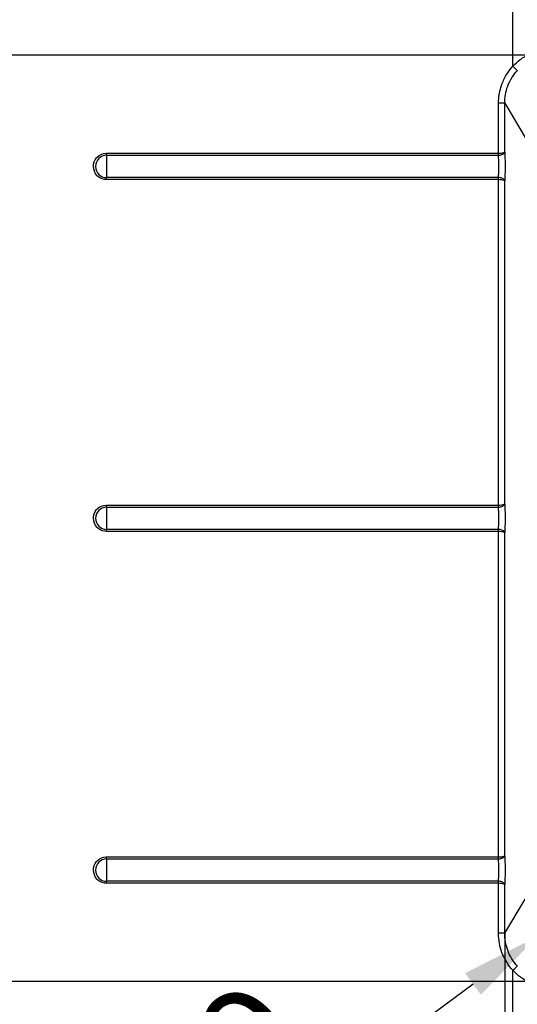
# Model space of a CAD drawing. Units: millimetres. Extents: x 0 to 2100, y 0 to 2970.
# Drawn here: x 467 to 623, y 1585 to 1893 of the extents above; entities that cross this region are included whole.
import ezdxf

# ---------------------------------------------------------------- set-up
doc = ezdxf.new("R2010")
doc.units = ezdxf.units.MM
doc.header["$LTSCALE"] = 10
doc.layers.add('Dimensions(ISO)', color=7, linetype='Continuous', lineweight=25)
doc.layers.add('Visible Tangent Edges(ISO)', color=7, linetype='Continuous', lineweight=25)
doc.styles.add('Text_3.5mm', font='arial.ttf', dxfattribs={"width": 0.9})
doc.dimstyles.new('KS-STANDARD', dxfattribs={"dimscale": 10, "dimtxt": 3.5, "dimasz": 2.5, "dimexe": 3.175, "dimexo": 0, "dimgap": 0.8, "dimtad": 1, "dimdec": 1, "dimrnd": 1e-08, "dimtxsty": 'Text_3.5mm', "dimcen": 0.09, "dimdle": 10, "dimclrd": 7, "dimclre": 7, "dimclrt": 7, "dimadec": 0, "dimazin": 2, "dimtfac": 0.714286, "dimtdec": 4, "dimtmove": 0, "dimatfit": 3, "dimfxl": 1, "dimtolj": 1, "dimlwd": 25, "dimlwe": 25, "dimarcsym": 0})

# ---------------------------------------------------------------- blocks, each defined once
blk = doc.blocks.new('*D12')
at = {"layer": 'Defpoints', "color": 0, "linetype": 'Continuous', "transparency": 16777216}
for p in [(671.04, 1932.1), (694.76, 1906.37)]:
    blk.add_point(p, dxfattribs=at)
at = {"layer": 'Dimensions(ISO)', "color": 7, "linetype": 'Continuous', "lineweight": 25, "transparency": 16777216}
for p, q in [((654.09, 1950.48), (553.29, 2059.82)), ((694.76, 1906.37), (671.04, 1932.1)), ((711.71, 1887.99), (728.65, 1869.61))]:
    blk.add_line(p, q, dxfattribs=at)
at = {"layer": 'Dimensions(ISO)', "color": 7, "linetype": 'Continuous', "transparency": 16777216}
for points in [[(657.15, 1953.31), (651.03, 1947.66), (671.04, 1932.1)], [(714.77, 1890.81), (708.64, 1885.16), (694.76, 1906.37)]]:
    blk.add_solid(points, dxfattribs=at)
at = {"layer": 'Dimensions(ISO)', "color": 7, "linetype": 'Continuous', "lineweight": 25, "transparency": 16777216, "insert": (578.45, 2072.14), "char_height": 35, "attachment_point": 4, "rotation": 312.6747, "style": 'Text_3.5mm'}
blk.add_mtext('\\A1;∅35', dxfattribs=at)
blk = doc.blocks.new('*D13')
at = {"layer": 'Defpoints', "color": 0, "linetype": 'Continuous', "transparency": 16777216}
for p in [(418.9, 1986.73), (339.73, 1919.23), (640.4, 1919.23)]:
    blk.add_point(p, dxfattribs=at)
at = {"layer": 'Dimensions(ISO)', "color": 7, "linetype": 'Continuous', "lineweight": 25, "transparency": 16777216}
for p, q in [((339.73, 2011.73), (339.73, 2036.73)), ((418.9, 1986.73), (307.98, 1986.73)), ((339.73, 1986.73), (339.73, 1961.73)), ((339.73, 1961.73), (339.73, 1944.23)), ((339.73, 1919.23), (339.73, 1944.23)), ((640.4, 1919.23), (307.98, 1919.23)), ((339.73, 1894.23), (339.73, 1869.23))]:
    blk.add_line(p, q, dxfattribs=at)
at = {"layer": 'Dimensions(ISO)', "color": 7, "linetype": 'Continuous', "transparency": 16777216}
for points in [[(335.57, 2011.73), (343.9, 2011.73), (339.73, 1986.73)], [(335.57, 1894.23), (343.9, 1894.23), (339.73, 1919.23)]]:
    blk.add_solid(points, dxfattribs=at)
at = {"layer": 'Dimensions(ISO)', "color": 7, "linetype": 'Continuous', "lineweight": 25, "transparency": 16777216, "insert": (313.86, 1930.34), "char_height": 35, "attachment_point": 4, "rotation": 90, "style": 'Text_3.5mm'}
blk.add_mtext('\\A1;67', dxfattribs=at)
blk = doc.blocks.new('*D14')
at = {"layer": 'Defpoints', "color": 0, "linetype": 'Continuous', "transparency": 16777216}
for p in [(619.03, 1607.04), (768.74, 1607.09), (768.74, 1411.88)]:
    blk.add_point(p, dxfattribs=at)
at = {"layer": 'Dimensions(ISO)', "color": 7, "linetype": 'Continuous', "lineweight": 25, "transparency": 16777216}
for p, q in [((619.03, 1607.04), (619.03, 1380.13)), ((768.74, 1607.09), (768.74, 1380.13)), ((644.03, 1411.88), (743.74, 1411.88))]:
    blk.add_line(p, q, dxfattribs=at)
at = {"layer": 'Dimensions(ISO)', "color": 7, "linetype": 'Continuous', "transparency": 16777216}
for points in [[(644.03, 1416.04), (644.03, 1407.71), (619.03, 1411.88)], [(743.74, 1416.04), (743.74, 1407.71), (768.74, 1411.88)]]:
    blk.add_solid(points, dxfattribs=at)
at = {"layer": 'Dimensions(ISO)', "color": 7, "linetype": 'Continuous', "lineweight": 25, "transparency": 16777216, "insert": (646.31, 1437.75), "char_height": 35, "attachment_point": 4, "style": 'Text_3.5mm'}
blk.add_mtext('\\A1;\\fArial|b0|i0;~150', dxfattribs=at)
blk = doc.blocks.new('*D15')
at = {"layer": 'Defpoints', "color": 0, "linetype": 'Continuous', "transparency": 16777216}
for p in [(262.32, 1881.64), (636.21, 1881.64), (636.21, 1591.96)]:
    blk.add_point(p, dxfattribs=at)
at = {"layer": 'Dimensions(ISO)', "color": 7, "linetype": 'Continuous', "lineweight": 25, "transparency": 16777216}
for p, q in [((636.21, 1881.64), (230.57, 1881.64)), ((262.32, 1616.96), (262.32, 1856.64)), ((636.21, 1591.96), (230.57, 1591.96))]:
    blk.add_line(p, q, dxfattribs=at)
at = {"layer": 'Dimensions(ISO)', "color": 7, "linetype": 'Continuous', "transparency": 16777216}
for points in [[(258.15, 1856.64), (266.48, 1856.64), (262.32, 1881.64)], [(258.15, 1616.96), (266.48, 1616.96), (262.32, 1591.96)]]:
    blk.add_solid(points, dxfattribs=at)
at = {"layer": 'Dimensions(ISO)', "color": 7, "linetype": 'Continuous', "lineweight": 25, "transparency": 16777216, "insert": (236.45, 1689.23), "char_height": 35, "attachment_point": 4, "rotation": 90, "style": 'Text_3.5mm'}
blk.add_mtext('\\A1;\\fArial|b0|i0;~290', dxfattribs=at)
blk = doc.blocks.new('*D20')
at = {"layer": 'Defpoints', "color": 0, "linetype": 'Continuous', "transparency": 16777216}
for p in [(644.92, 1617.63), (629.24, 1606.05)]:
    blk.add_point(p, dxfattribs=at)
at = {"layer": 'Dimensions(ISO)', "color": 7, "linetype": 'Continuous', "lineweight": 25, "transparency": 16777216}
blk.add_line((492.87, 1505.37), (609.13, 1591.21), dxfattribs=at)
at = {"layer": 'Dimensions(ISO)', "color": 7, "linetype": 'Continuous', "transparency": 16777216}
blk.add_solid([(606.65, 1594.56), (611.6, 1587.85), (629.24, 1606.05)], dxfattribs=at)
at = {"layer": 'Dimensions(ISO)', "color": 7, "linetype": 'Continuous', "lineweight": 25, "transparency": 16777216, "insert": (483.94, 1530.93), "char_height": 35, "attachment_point": 4, "rotation": 36.4382, "style": 'Text_3.5mm'}
blk.add_mtext('\\A1;R19', dxfattribs=at)

msp = doc.modelspace()

# ---------------------------------------------------------------- linework, layer by layer
at = {"layer": 'Visible Tangent Edges(ISO)'}
for p, q in [((621.59, 1878.13), (621.59, 1953.42)), ((619.03, 1866.57), (617.09, 1866.57)), ((617.09, 1850.93), (617.09, 1866.57)), ((619.03, 1866.57), (625.43, 1855.86)), ((619.03, 1851.28), (619.03, 1866.57)), ((494.47, 1850.93), (617.09, 1850.93)), ((494.47, 1850.29), (617.06, 1850.29)), ((617.06, 1843.32), (494.47, 1843.32)), ((617.09, 1842.67), (494.47, 1842.67)), ((617.09, 1740.93), (617.09, 1842.67)), ((619.03, 1741.28), (619.03, 1842.33)), ((494.47, 1740.93), (617.09, 1740.93)), ((494.47, 1740.29), (617.06, 1740.29)), ((617.06, 1733.32), (494.47, 1733.32)), ((617.09, 1732.67), (494.47, 1732.67)), ((617.09, 1630.93), (617.09, 1732.67)), ((619.03, 1631.28), (619.03, 1732.33)), ((494.47, 1630.93), (617.09, 1630.93)), ((494.47, 1630.29), (617.06, 1630.29)), ((617.06, 1623.32), (494.47, 1623.32)), ((617.09, 1622.67), (494.47, 1622.67)), ((617.09, 1607.04), (617.09, 1622.67)), ((619.03, 1607.04), (619.03, 1622.33)), ((619.03, 1607.04), (625.43, 1617.75)), ((619.03, 1607.04), (617.09, 1607.04)), ((621.59, 1520.19), (621.59, 1595.48))]:
    msp.add_line(p, q, dxfattribs=at)
for centre, major_axis, ratio, start_param, end_param in [((621.53, 1878.13), (1.47, -1.36), 0.019834, 0.14678, 1.549284), ((494.47, 1846.8), (0, -3.49), 0.999572, 3.141593, 6.283185), ((494.59, 1846.8), (0, 5.44), 0.029256, 0.874137, 2.267455), ((494.44, 1850.93), (0, -1), 0.029256, 0.874137, 1.570796), ((616.9, 1851.4), (2.14, -0.09), 0.179088, 6.120261, 6.204979), ((494.44, 1842.67), (0, 1), 0.029256, 4.712388, 5.409048), ((494.47, 1736.8), (0, -3.49), 0.999572, 3.141593, 6.283185), ((494.59, 1736.8), (0, 5.44), 0.029256, 0.874137, 2.267455), ((494.44, 1740.93), (0, -1), 0.029256, 0.874137, 1.570796), ((616.9, 1741.4), (2.14, -0.09), 0.179088, 6.120261, 6.204979), ((494.44, 1732.67), (0, 1), 0.029256, 4.71239, 5.409048), ((494.47, 1626.8), (0, -3.49), 0.999572, 3.141593, 6.283185), ((494.59, 1626.8), (0, 5.44), 0.029256, 0.874137, 2.267455), ((494.44, 1630.93), (0, -1), 0.029256, 0.874137, 1.570795), ((616.9, 1631.4), (2.14, -0.09), 0.179088, 6.120261, 6.204979), ((494.44, 1622.67), (0, 1), 0.029256, 4.712389, 5.409048), ((621.53, 1595.48), (1.47, 1.36), 0.019834, 4.733901, 6.136405)]:
    msp.add_ellipse(centre, major_axis=major_axis, ratio=ratio, start_param=start_param, end_param=end_param, dxfattribs=at)
for points, knots in [([(621.59, 1878.13), (622.29, 1878.89), (623.05, 1879.59), (623.88, 1880.2), (624.87, 1880.94), (625.94, 1881.57), (627.06, 1882.08), (628.18, 1882.59), (629.36, 1882.98), (630.56, 1883.24), (630.66, 1883.26), (630.77, 1883.28), (630.87, 1883.31), (631.97, 1883.52), (633.08, 1883.64), (634.19, 1883.64)], [0, 0, 0, 0, 0.2187256, 0.2187256, 0.2187256, 0.4803931, 0.4803931, 0.4803931, 0.7410471, 0.7410471, 0.7410471, 0.7639986, 0.7639986, 0.7639986, 1, 1, 1, 1]), ([(617.09, 1866.57), (617.09, 1868.61), (617.47, 1870.65), (618.18, 1872.57), (618.6, 1873.68), (619.14, 1874.76), (619.77, 1875.77), (619.78, 1875.78), (619.79, 1875.8), (619.8, 1875.81), (620.33, 1876.63), (620.92, 1877.41), (621.59, 1878.13)], [0, 0, 0, 0, 0.482799, 0.482799, 0.482799, 0.764815, 0.764815, 0.764815, 0.769085, 0.769085, 0.769085, 1, 1, 1, 1]), ([(619.03, 1866.57), (619.03, 1868.38), (619.35, 1870.19), (620.34, 1872.87), (620.81, 1873.82), (621.85, 1875.45), (622.39, 1876.15), (622.99, 1876.79)], [0, 0, 0, 0, 0.482837, 0.482837, 0.764904, 0.764904, 1, 1, 1, 1]), ([(494.47, 1842.67), (493.57, 1842.67), (492.54, 1843.01), (491.76, 1843.69), (491.69, 1843.75), (491.62, 1843.82), (491.55, 1843.88), (490.75, 1844.69), (490.34, 1845.82), (490.34, 1846.8), (490.34, 1847.71), (490.68, 1848.73), (491.35, 1849.51), (491.42, 1849.58), (491.48, 1849.66), (491.55, 1849.72), (492.31, 1850.49), (493.36, 1850.89), (494.31, 1850.93), (494.36, 1850.93), (494.42, 1850.93), (494.47, 1850.93)], [0, 0, 0, 0, 0.228986, 0.228986, 0.228986, 0.25, 0.25, 0.25, 0.5, 0.5, 0.5, 0.728524, 0.728524, 0.728524, 0.75, 0.75, 0.75, 0.986191, 0.986191, 0.986191, 1, 1, 1, 1]), ([(617.06, 1850.29), (617.44, 1850.31), (618.04, 1850.43), (618.78, 1850.8), (619, 1851.1), (619.03, 1851.28)], [0, 0, 0, 0, 0.369516, 0.630515, 1, 1, 1, 1]), ([(617.06, 1850.29), (617.07, 1850.39), (617.08, 1850.64), (617.09, 1850.83), (617.09, 1850.87), (617.09, 1850.91), (617.09, 1850.93)], [0, 0, 0, 0, 0.812416, 0.812416, 0.812416, 1, 1, 1, 1]), ([(617.06, 1843.32), (617.07, 1843.39), (617.08, 1843.46), (617.08, 1843.53), (617.12, 1843.94), (617.16, 1844.38), (617.18, 1844.89), (617.18, 1844.94), (617.19, 1844.99), (617.19, 1845.04), (617.21, 1845.6), (617.23, 1846.2), (617.23, 1846.8), (617.23, 1846.82), (617.23, 1846.84), (617.23, 1846.86), (617.23, 1847.47), (617.21, 1848.06), (617.19, 1848.62), (617.16, 1849.15), (617.13, 1849.65), (617.08, 1850.08), (617.08, 1850.15), (617.07, 1850.22), (617.06, 1850.29)], [0, 0, 0, 0, 0.037823, 0.037823, 0.037823, 0.25, 0.25, 0.25, 0.269767, 0.269767, 0.269767, 0.5, 0.5, 0.5, 0.507066, 0.507066, 0.507066, 0.738258, 0.738258, 0.738258, 0.962136, 0.962136, 0.962136, 1, 1, 1, 1]), ([(617.09, 1850.93), (617.54, 1850.94), (617.76, 1850.96), (618.01, 1850.99), (618.03, 1850.99), (618.05, 1851), (618.07, 1851), (618.09, 1851), (618.1, 1851), (618.11, 1851), (618.23, 1851.02), (618.35, 1851.04), (618.52, 1851.07), (618.57, 1851.08), (618.62, 1851.09), (618.66, 1851.1), (618.7, 1851.11), (618.74, 1851.12), (618.78, 1851.14), (618.88, 1851.17), (618.96, 1851.21), (619.01, 1851.25)], [0, 0, 0, 0, 0.4587936, 0.4587936, 0.4587936, 0.5, 0.5, 0.5, 0.5253203, 0.5253203, 0.5253203, 0.75, 0.75, 0.75, 0.8216273, 0.8216273, 0.8216273, 0.875, 0.875, 0.875, 1, 1, 1, 1]), ([(619.03, 1851.28), (619.07, 1850.68), (619.1, 1850), (619.12, 1849.28), (619.15, 1848.51), (619.16, 1847.69), (619.16, 1846.88), (619.16, 1846.85), (619.16, 1846.83), (619.16, 1846.8), (619.16, 1845.98), (619.15, 1845.16), (619.12, 1844.39), (619.1, 1843.65), (619.07, 1842.95), (619.03, 1842.33)], [0, 0, 0, 0, 0.2374024, 0.2374024, 0.2374024, 0.4920828, 0.4920828, 0.4920828, 0.5, 0.5, 0.5, 0.7563396, 0.7563396, 0.7563396, 1, 1, 1, 1]), ([(619.03, 1842.33), (619, 1842.51), (618.87, 1842.69), (618.66, 1842.84), (618.51, 1842.95), (618.32, 1843.05), (618.1, 1843.12), (617.79, 1843.23), (617.44, 1843.3), (617.06, 1843.32)], [0.0000001, 0.0000001, 0.0000001, 0.0000001, 0.3694847, 0.3694847, 0.3694847, 0.6304843, 0.6304843, 0.6304843, 1, 1, 1, 1]), ([(617.09, 1842.67), (617.09, 1842.8), (617.08, 1843.08), (617.07, 1843.23), (617.06, 1843.26), (617.06, 1843.29), (617.06, 1843.32)], [0, 0, 0, 0, 0.8124166, 0.8124166, 0.8124166, 1, 1, 1, 1]), ([(619.03, 1842.33), (619.03, 1842.33), (619.03, 1842.33), (619.02, 1842.34), (619.02, 1842.34), (619.02, 1842.34), (619, 1842.36), (618.99, 1842.37), (618.97, 1842.39), (618.95, 1842.4), (618.93, 1842.41), (618.92, 1842.42), (618.9, 1842.42), (618.9, 1842.43), (618.89, 1842.43), (618.88, 1842.43), (618.87, 1842.44), (618.87, 1842.44), (618.87, 1842.44), (618.87, 1842.44), (618.86, 1842.44), (618.85, 1842.45), (618.8, 1842.47), (618.73, 1842.49), (618.66, 1842.5), (618.51, 1842.54), (618.31, 1842.58), (618.11, 1842.6), (618.09, 1842.61), (618.06, 1842.61), (618.03, 1842.61), (617.72, 1842.65), (617.39, 1842.67), (617.09, 1842.67)], [0.0000009, 0.0000009, 0.0000009, 0.0000009, 0.125, 0.125, 0.125, 0.25, 0.25, 0.25, 0.375, 0.375, 0.375, 0.4375, 0.4375, 0.4375, 0.46875, 0.46875, 0.46875, 0.484375, 0.484375, 0.484375, 0.5, 0.5, 0.5, 0.5706704, 0.5706704, 0.5706704, 0.727554, 0.727554, 0.727554, 0.75, 0.75, 0.75, 1, 1, 1, 1]), ([(494.47, 1732.67), (493.57, 1732.67), (492.54, 1733.01), (491.76, 1733.69), (491.69, 1733.75), (491.62, 1733.82), (491.55, 1733.88), (490.75, 1734.69), (490.34, 1735.82), (490.34, 1736.8), (490.34, 1737.71), (490.68, 1738.73), (491.35, 1739.51), (491.42, 1739.58), (491.48, 1739.66), (491.55, 1739.72), (492.31, 1740.49), (493.36, 1740.89), (494.31, 1740.93), (494.36, 1740.93), (494.42, 1740.93), (494.47, 1740.93)], [0, 0, 0, 0, 0.228986, 0.228986, 0.228986, 0.25, 0.25, 0.25, 0.5, 0.5, 0.5, 0.728524, 0.728524, 0.728524, 0.75, 0.75, 0.75, 0.98619, 0.98619, 0.98619, 1, 1, 1, 1]), ([(617.06, 1740.29), (617.44, 1740.31), (618.04, 1740.43), (618.78, 1740.8), (619, 1741.1), (619.03, 1741.28)], [0, 0, 0, 0, 0.369516, 0.630515, 1, 1, 1, 1]), ([(617.06, 1740.29), (617.07, 1740.39), (617.08, 1740.64), (617.09, 1740.83), (617.09, 1740.87), (617.09, 1740.91), (617.09, 1740.93)], [0, 0, 0, 0, 0.8124165, 0.8124165, 0.8124165, 0.9999994, 0.9999994, 0.9999994, 0.9999994]), ([(617.06, 1733.32), (617.07, 1733.39), (617.08, 1733.46), (617.08, 1733.53), (617.12, 1733.94), (617.16, 1734.38), (617.18, 1734.89), (617.18, 1734.94), (617.19, 1734.99), (617.19, 1735.04), (617.21, 1735.6), (617.23, 1736.2), (617.23, 1736.8), (617.23, 1736.82), (617.23, 1736.84), (617.23, 1736.86), (617.23, 1737.47), (617.21, 1738.06), (617.19, 1738.62), (617.16, 1739.15), (617.13, 1739.65), (617.08, 1740.08), (617.08, 1740.15), (617.07, 1740.22), (617.06, 1740.29)], [0, 0, 0, 0, 0.037823, 0.037823, 0.037823, 0.25, 0.25, 0.25, 0.269767, 0.269767, 0.269767, 0.5, 0.5, 0.5, 0.507066, 0.507066, 0.507066, 0.738258, 0.738258, 0.738258, 0.962136, 0.962136, 0.962136, 1, 1, 1, 1]), ([(617.09, 1740.93), (617.54, 1740.94), (617.76, 1740.96), (618.01, 1740.99), (618.03, 1740.99), (618.05, 1741), (618.07, 1741), (618.09, 1741), (618.1, 1741), (618.11, 1741), (618.23, 1741.02), (618.35, 1741.04), (618.52, 1741.07), (618.57, 1741.08), (618.62, 1741.09), (618.66, 1741.1), (618.7, 1741.11), (618.74, 1741.12), (618.78, 1741.14), (618.88, 1741.17), (618.96, 1741.21), (619.01, 1741.25)], [0, 0, 0, 0, 0.4587936, 0.4587936, 0.4587936, 0.5, 0.5, 0.5, 0.5253203, 0.5253203, 0.5253203, 0.75, 0.75, 0.75, 0.8216273, 0.8216273, 0.8216273, 0.875, 0.875, 0.875, 1, 1, 1, 1]), ([(619.03, 1741.28), (619.07, 1740.68), (619.1, 1740), (619.12, 1739.28), (619.15, 1738.51), (619.16, 1737.69), (619.16, 1736.88), (619.16, 1736.85), (619.16, 1736.83), (619.16, 1736.8), (619.16, 1735.98), (619.15, 1735.16), (619.12, 1734.39), (619.1, 1733.65), (619.07, 1732.95), (619.03, 1732.33)], [0, 0, 0, 0, 0.2374024, 0.2374024, 0.2374024, 0.4920828, 0.4920828, 0.4920828, 0.5, 0.5, 0.5, 0.7563396, 0.7563396, 0.7563396, 1, 1, 1, 1]), ([(619.03, 1732.33), (619, 1732.51), (618.87, 1732.69), (618.66, 1732.84), (618.51, 1732.95), (618.32, 1733.05), (618.1, 1733.12), (617.79, 1733.23), (617.44, 1733.3), (617.06, 1733.32)], [0, 0, 0, 0, 0.3694847, 0.3694847, 0.3694847, 0.6304843, 0.6304843, 0.6304843, 1, 1, 1, 1]), ([(617.09, 1732.67), (617.09, 1732.8), (617.08, 1733.08), (617.07, 1733.23), (617.06, 1733.26), (617.06, 1733.29), (617.06, 1733.32)], [0.0000006, 0.0000006, 0.0000006, 0.0000006, 0.8124166, 0.8124166, 0.8124166, 1, 1, 1, 1]), ([(619.03, 1732.33), (619.03, 1732.33), (619.03, 1732.33), (619.02, 1732.34), (619.02, 1732.34), (619.02, 1732.34), (619, 1732.36), (618.99, 1732.37), (618.97, 1732.39), (618.95, 1732.4), (618.93, 1732.41), (618.92, 1732.42), (618.9, 1732.42), (618.9, 1732.43), (618.89, 1732.43), (618.88, 1732.43), (618.87, 1732.44), (618.87, 1732.44), (618.87, 1732.44), (618.87, 1732.44), (618.86, 1732.44), (618.85, 1732.45), (618.8, 1732.47), (618.73, 1732.49), (618.66, 1732.5), (618.51, 1732.54), (618.31, 1732.58), (618.11, 1732.6), (618.09, 1732.61), (618.06, 1732.61), (618.03, 1732.61), (617.72, 1732.65), (617.39, 1732.67), (617.09, 1732.67)], [0, 0, 0, 0, 0.125, 0.125, 0.125, 0.25, 0.25, 0.25, 0.375, 0.375, 0.375, 0.4375, 0.4375, 0.4375, 0.46875, 0.46875, 0.46875, 0.484375, 0.484375, 0.484375, 0.5, 0.5, 0.5, 0.5706703, 0.5706703, 0.5706703, 0.727554, 0.727554, 0.727554, 0.75, 0.75, 0.75, 1, 1, 1, 1]), ([(494.47, 1622.67), (493.57, 1622.67), (492.54, 1623.01), (491.76, 1623.69), (491.69, 1623.75), (491.62, 1623.82), (491.55, 1623.88), (490.75, 1624.69), (490.34, 1625.82), (490.34, 1626.8), (490.34, 1627.71), (490.68, 1628.73), (491.35, 1629.51), (491.42, 1629.58), (491.48, 1629.66), (491.55, 1629.72), (492.31, 1630.49), (493.36, 1630.89), (494.31, 1630.93), (494.36, 1630.93), (494.42, 1630.93), (494.47, 1630.93)], [0, 0, 0, 0, 0.228986, 0.228986, 0.228986, 0.25, 0.25, 0.25, 0.5, 0.5, 0.5, 0.728524, 0.728524, 0.728524, 0.75, 0.75, 0.75, 0.98619, 0.98619, 0.98619, 1, 1, 1, 1]), ([(617.06, 1630.29), (617.44, 1630.31), (618.04, 1630.43), (618.78, 1630.8), (619, 1631.1), (619.03, 1631.28)], [0, 0, 0, 0, 0.3695157, 0.6305153, 1, 1, 1, 1]), ([(617.06, 1630.29), (617.07, 1630.39), (617.08, 1630.64), (617.09, 1630.83), (617.09, 1630.87), (617.09, 1630.91), (617.09, 1630.93)], [0, 0, 0, 0, 0.8124165, 0.8124165, 0.8124165, 0.9999987, 0.9999987, 0.9999987, 0.9999987]), ([(617.06, 1623.32), (617.07, 1623.39), (617.08, 1623.46), (617.08, 1623.53), (617.12, 1623.94), (617.16, 1624.38), (617.18, 1624.89), (617.18, 1624.94), (617.19, 1624.99), (617.19, 1625.04), (617.21, 1625.6), (617.23, 1626.2), (617.23, 1626.8), (617.23, 1626.82), (617.23, 1626.84), (617.23, 1626.86), (617.23, 1627.47), (617.21, 1628.06), (617.19, 1628.62), (617.16, 1629.15), (617.13, 1629.65), (617.08, 1630.08), (617.08, 1630.15), (617.07, 1630.22), (617.06, 1630.29)], [0, 0, 0, 0, 0.037823, 0.037823, 0.037823, 0.25, 0.25, 0.25, 0.269767, 0.269767, 0.269767, 0.5, 0.5, 0.5, 0.507066, 0.507066, 0.507066, 0.738258, 0.738258, 0.738258, 0.962136, 0.962136, 0.962136, 1, 1, 1, 1]), ([(617.09, 1630.93), (617.54, 1630.94), (617.76, 1630.96), (618.01, 1630.99), (618.03, 1630.99), (618.05, 1631), (618.07, 1631), (618.09, 1631), (618.1, 1631), (618.11, 1631), (618.23, 1631.02), (618.35, 1631.04), (618.52, 1631.07), (618.57, 1631.08), (618.62, 1631.09), (618.66, 1631.1), (618.7, 1631.11), (618.74, 1631.12), (618.78, 1631.14), (618.88, 1631.17), (618.96, 1631.21), (619.01, 1631.25)], [0, 0, 0, 0, 0.4587936, 0.4587936, 0.4587936, 0.5, 0.5, 0.5, 0.5253203, 0.5253203, 0.5253203, 0.75, 0.75, 0.75, 0.8216273, 0.8216273, 0.8216273, 0.875, 0.875, 0.875, 1, 1, 1, 1]), ([(619.03, 1631.28), (619.07, 1630.68), (619.1, 1630), (619.12, 1629.28), (619.15, 1628.51), (619.16, 1627.69), (619.16, 1626.88), (619.16, 1626.85), (619.16, 1626.83), (619.16, 1626.8), (619.16, 1625.98), (619.15, 1625.16), (619.12, 1624.39), (619.1, 1623.65), (619.07, 1622.95), (619.03, 1622.33)], [0, 0, 0, 0, 0.237402, 0.237402, 0.237402, 0.492083, 0.492083, 0.492083, 0.5, 0.5, 0.5, 0.75634, 0.75634, 0.75634, 1, 1, 1, 1]), ([(619.03, 1622.33), (619, 1622.51), (618.87, 1622.69), (618.66, 1622.84), (618.51, 1622.95), (618.32, 1623.05), (618.1, 1623.12), (617.79, 1623.23), (617.44, 1623.3), (617.06, 1623.32)], [0, 0, 0, 0, 0.3694847, 0.3694847, 0.3694847, 0.6304843, 0.6304843, 0.6304843, 1, 1, 1, 1]), ([(617.09, 1622.67), (617.09, 1622.8), (617.08, 1623.08), (617.07, 1623.23), (617.06, 1623.26), (617.06, 1623.29), (617.06, 1623.32)], [0, 0, 0, 0, 0.8124166, 0.8124166, 0.8124166, 1, 1, 1, 1]), ([(619.03, 1622.33), (619.03, 1622.33), (619.03, 1622.33), (619.02, 1622.34), (619.02, 1622.34), (619.02, 1622.34), (619, 1622.36), (618.99, 1622.37), (618.97, 1622.39), (618.95, 1622.4), (618.93, 1622.41), (618.92, 1622.42), (618.9, 1622.42), (618.9, 1622.43), (618.89, 1622.43), (618.88, 1622.43), (618.87, 1622.44), (618.87, 1622.44), (618.87, 1622.44), (618.87, 1622.44), (618.86, 1622.44), (618.85, 1622.45), (618.8, 1622.47), (618.73, 1622.49), (618.66, 1622.5), (618.51, 1622.54), (618.31, 1622.58), (618.11, 1622.6), (618.09, 1622.61), (618.06, 1622.61), (618.03, 1622.61), (617.72, 1622.65), (617.39, 1622.67), (617.09, 1622.67)], [0.0000004, 0.0000004, 0.0000004, 0.0000004, 0.125, 0.125, 0.125, 0.25, 0.25, 0.25, 0.375, 0.375, 0.375, 0.4375, 0.4375, 0.4375, 0.46875, 0.46875, 0.46875, 0.484375, 0.484375, 0.484375, 0.5, 0.5, 0.5, 0.5706703, 0.5706703, 0.5706703, 0.727554, 0.727554, 0.727554, 0.75, 0.75, 0.75, 1, 1, 1, 1]), ([(621.59, 1595.48), (620.88, 1596.25), (620.24, 1597.09), (619.68, 1597.98), (619.08, 1598.94), (618.58, 1599.97), (618.19, 1601.03), (617.85, 1601.95), (617.58, 1602.9), (617.4, 1603.86), (617.2, 1604.91), (617.09, 1605.97), (617.09, 1607.04)], [0, 0, 0, 0, 0.24823, 0.24823, 0.24823, 0.516669, 0.516669, 0.516669, 0.74778, 0.74778, 0.74778, 1, 1, 1, 1]), ([(622.99, 1596.81), (622.36, 1597.5), (621.79, 1598.24), (620.77, 1599.87), (620.33, 1600.78), (619.35, 1603.42), (619.03, 1605.23), (619.03, 1607.04)], [0, 0, 0, 0, 0.248057, 0.248057, 0.516545, 0.516545, 1, 1, 1, 1]), ([(634.19, 1589.97), (633.09, 1589.97), (631.99, 1590.08), (630.91, 1590.29), (629.69, 1590.53), (628.51, 1590.9), (627.37, 1591.39), (626.28, 1591.86), (625.24, 1592.45), (624.27, 1593.13), (624.19, 1593.19), (624.11, 1593.24), (624.03, 1593.3), (623.15, 1593.94), (622.33, 1594.67), (621.59, 1595.48)], [0, 0, 0, 0, 0.2334007, 0.2334007, 0.2334007, 0.4954855, 0.4954855, 0.4954855, 0.7475479, 0.7475479, 0.7475479, 0.768156, 0.768156, 0.768156, 1, 1, 1, 1])]:
    msp.add_open_spline(points, degree=3, knots=knots, dxfattribs=at)

# ---------------------------------------------------------------- dimensions: what is measured, and where the dimension line sits
at = {"layer": 'Dimensions(ISO)', "color": 7, "linetype": 'Continuous', "lineweight": 25}
dim = msp.add_diameter_dim_2p(p1=(694.76, 1906.37), p2=(671.04, 1932.1), dimstyle='KS-STANDARD', override={"dimgap": 0.8, "dimdec": 1, "dimlfac": 1, "dimtol": 0, "dimlim": 0, "dimtp": 0, "dimtm": 0, "dimtdec": 4, "dimatfit": 2}, dxfattribs=at)
dim.commit()
dim.dimension.update_dxf_attribs({"geometry": '*D12', "text_midpoint": (585.7, 2024.67), "dimtype": 163})
dim = msp.add_linear_dim(base=(339.73455, 1919.234228), p1=(418.899345, 1986.734227), p2=(640.399344, 1919.234228), angle=90, dimstyle='KS-STANDARD', override={"dimgap": 0.8, "dimdec": 0, "dimtol": 0, "dimlim": 0, "dimtp": 0, "dimtm": 0, "dimtdec": 4, "dimtofl": 0}, dxfattribs=at)
dim.commit()
dim.dimension.update_dxf_attribs({"geometry": '*D13', "text_midpoint": (339.73455, 1952.984228), "dimtype": 160})
for base, p1, p2, angle, picture, middle in [((262.32, 1881.64), (636.21, 1591.96), (636.21, 1881.64), 270, '*D15', (262.32, 1736.8)), ((768.74, 1411.88), (619.03, 1607.04), (768.74, 1607.09), 180, '*D14', (693.88, 1411.88))]:
    dim = msp.add_linear_dim(base=base, p1=p1, p2=p2, angle=angle, text='\\fArial|b0|i0;~<>', dimstyle='KS-STANDARD', override={"dimgap": 0.8, "dimdec": 0, "dimtol": 0, "dimlim": 0, "dimtp": 0, "dimtm": 0, "dimtdec": 4, "dimtofl": 0, "dimatfit": 1}, dxfattribs=at)
    dim.commit()
    dim.dimension.update_dxf_attribs({"geometry": picture, "text_midpoint": middle, "dimtype": 160})
dim = msp.add_radius_dim(center=(644.92, 1617.63), mpoint=(629.24, 1606.05), dimstyle='KS-STANDARD', override={"dimgap": 0.8, "dimdec": 0, "dimlfac": 1, "dimcen": 0, "dimtol": 0, "dimlim": 0, "dimtp": 0, "dimtm": 0, "dimtdec": 0, "dimtofl": 0}, dxfattribs=at)
dim.commit()
dim.dimension.update_dxf_attribs({"geometry": '*D20', "text_midpoint": (529.61, 1532.49), "dimtype": 164})

doc.saveas('drawing.dxf')
